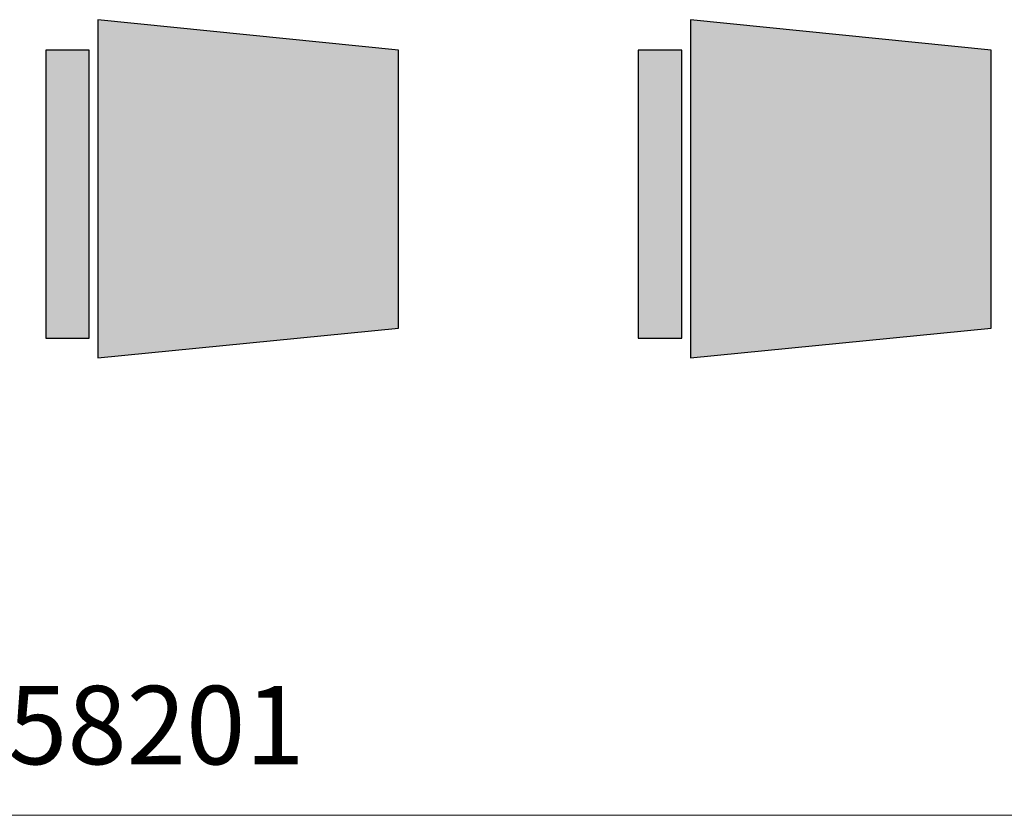
# Paper-space layout 'SIDE ELEVATION STOWED' of a CAD drawing. Units: inches. Extents: x 0.5 to 16.5, y 0.5 to 10.5.
# Drawn here: x 15.4 to 15.9, y 0.5 to 0.9 of the extents above; entities that cross this region are included whole.
import ezdxf

# ---------------------------------------------------------------- set-up
doc = ezdxf.new("R2010")
doc.units = ezdxf.units.IN
doc.header["$MEASUREMENT"] = 0
doc.layers.add('SLD-0', color=179, linetype='Continuous')
doc.layers.add('SLD-0_0', color=179, linetype='Continuous')
doc.styles.add('SLDTEXTSTYLE11', font='TXT', dxfattribs={"width": 0.66})

psp = doc.layouts.new('SIDE ELEVATION STOWED')

# ---------------------------------------------------------------- hatches: boundary and pattern name
at = {"linetype": 'Continuous'}
for color, points in [(2, [(15.46734, 0.92291), (15.46734, 0.74321), (15.62717, 0.75891), (15.62717, 0.90674)]), (177, [(15.78233, 0.92291), (15.78233, 0.74321), (15.94216, 0.75891), (15.94216, 0.90674)]), (7, [(15.43962, 0.90675), (15.43962, 0.75371), (15.46272, 0.75371), (15.46272, 0.90675)]), (7, [(15.7546, 0.90675), (15.7546, 0.75371), (15.77771, 0.75371), (15.77771, 0.90675)])]:
    psp.add_hatch(color=color, dxfattribs=at).paths.add_polyline_path(points, flags=0)

# ---------------------------------------------------------------- linework, layer by layer
at = {"layer": 'SLD-0'}
for p, q in [((15.62717, 0.90674), (15.46734, 0.92291)), ((15.46734, 0.92291), (15.46734, 0.74321)), ((15.94216, 0.90674), (15.78233, 0.92291)), ((15.78233, 0.92291), (15.78233, 0.74321)), ((15.46272, 0.90675), (15.43962, 0.90675)), ((15.43962, 0.90675), (15.43962, 0.75371)), ((15.46272, 0.75371), (15.46272, 0.90675)), ((15.62717, 0.75891), (15.62717, 0.90674)), ((15.77771, 0.90675), (15.7546, 0.90675)), ((15.7546, 0.90675), (15.7546, 0.75371)), ((15.77771, 0.75371), (15.77771, 0.90675)), ((15.94216, 0.75891), (15.94216, 0.90674)), ((15.46734, 0.74321), (15.62717, 0.75891)), ((15.78233, 0.74321), (15.94216, 0.75891)), ((15.43962, 0.75371), (15.46272, 0.75371)), ((15.7546, 0.75371), (15.77771, 0.75371))]:
    psp.add_line(p, q, dxfattribs=at)
at = {"layer": 'SLD-0', "color": 9, "linetype": 'Continuous', "lineweight": 18}
psp.add_line((0.5, 0.5), (16.5, 0.5), dxfattribs=at)
at = {"layer": 'SLD-0_0'}
for p, q in [((15.62717, 0.90674), (15.46734, 0.92291)), ((15.46734, 0.92291), (15.46734, 0.74321)), ((15.94216, 0.90674), (15.78233, 0.92291)), ((15.78233, 0.92291), (15.78233, 0.74321)), ((15.46272, 0.90675), (15.43962, 0.90675)), ((15.43962, 0.90675), (15.43962, 0.75371)), ((15.46272, 0.75371), (15.46272, 0.90675)), ((15.62717, 0.75891), (15.62717, 0.90674)), ((15.77771, 0.90675), (15.7546, 0.90675)), ((15.7546, 0.90675), (15.7546, 0.75371)), ((15.77771, 0.75371), (15.77771, 0.90675)), ((15.94216, 0.75891), (15.94216, 0.90674)), ((15.46734, 0.74321), (15.62717, 0.75891)), ((15.78233, 0.74321), (15.94216, 0.75891)), ((15.43962, 0.75371), (15.46272, 0.75371)), ((15.7546, 0.75371), (15.77771, 0.75371))]:
    psp.add_line(p, q, dxfattribs=at)

# ---------------------------------------------------------------- texts
at = {"layer": 'SLD-0', "color": 7, "insert": (14.91505, 0.56879), "char_height": 0.0416667, "attachment_point": 1, "style": 'SLDTEXTSTYLE11'}
psp.add_mtext('GRAND FORKS, ND 58201', dxfattribs=at)

doc.saveas('drawing.dxf')
